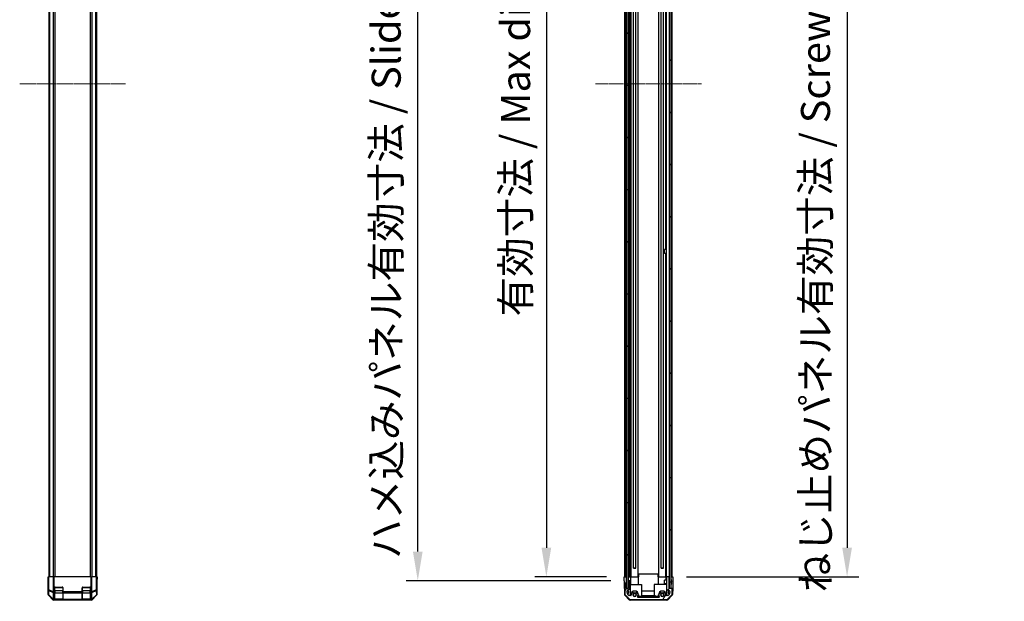
# Model space of a CAD drawing. Units: millimetres. Extents: x 0 to 13159, y 0 to 2810.
# Drawn here: x 2683 to 3446, y 1152 to 1602 of the extents above; entities that cross this region are included whole.
import ezdxf

# ---------------------------------------------------------------- set-up
doc = ezdxf.new("R2010")
doc.units = ezdxf.units.MM
doc.linetypes.add('CHAIN', pattern=[0.3543, 0.2362, -0.0295, 0.0591, -0.0295])
for name, color, linetype, lineweight in [('AM_5', 3, 'Continuous', 25), ('AM_5 @ 1', 3, 'Continuous', 25), ('TK1', 7, 'Continuous', 25), ('TK2', 2, 'Continuous', 25), ('TK3', 5, 'Continuous', 25), ('TK4', 3, 'Continuous', 25), ('TK5', 4, 'Continuous', 25), ('TK8', 8, 'Continuous', 25)]:
    doc.layers.add(name, color=color, linetype=linetype, lineweight=lineweight)
doc.layers.add('Centerline (ISO)', color=7, linetype='Continuous', lineweight=18, true_color=0x80ffff)
doc.layers.add('Hatch (ISO)', color=1, linetype='Continuous', lineweight=18, true_color=0xff0000)
doc.styles.add('Note Text (TK)', font='txt')
doc.dimstyles.new('Default - Method 1b (TK)', dxfattribs={"dimscale": 2.5, "dimtxt": 2.5, "dimasz": 2.5, "dimexe": 1, "dimexo": 1.5, "dimgap": 1, "dimtad": 1, "dimtoh": 1, "dimrnd": 1e-08, "dimdsep": 46, "dimtxsty": 'Note Text (TK)', "dimcen": 0.09, "dimdle": 5, "dimclrd": 100, "dimclre": 100, "dimclrt": 7, "dimadec": 1, "dimazin": 1, "dimtfac": 1, "dimtmove": 0, "dimatfit": 3, "dimfxl": 0, "dimtolj": 1, "dimlwd": -1, "dimlwe": -1, "dimarcsym": 0})

# ---------------------------------------------------------------- blocks, each defined once
blk = doc.blocks.new('*D40')
at = {"layer": 'AM_5', "color": 100, "transparency": 16777216}
for p, q in [((3137.62, 1934.58), (3081.86, 1934.58)), ((3090.86, 1912.08), (3090.86, 1193.08)), ((3137.53, 1170.58), (3081.86, 1170.58))]:
    blk.add_line(p, q, dxfattribs=at)
for points in [[(3087.11, 1912.08), (3094.61, 1912.08), (3090.86, 1934.58)], [(3087.11, 1193.08), (3094.61, 1193.08), (3090.86, 1170.58)]]:
    blk.add_solid(points, dxfattribs=at)
at = {"layer": 'Defpoints', "color": 0, "transparency": 16777216}
for p in [(3151.12, 1934.58), (3090.86, 1170.58), (3151.03, 1170.58)]:
    blk.add_point(p, dxfattribs=at)
at = {"layer": 'AM_5', "color": 7, "transparency": 16777216, "insert": (3067.03, 1365.36), "char_height": 22.5, "attachment_point": 4, "rotation": 90, "style": 'Note Text (TK)'}
blk.add_mtext('\\A1; 有効寸法 / Max dim. D-36', dxfattribs=at)
blk = doc.blocks.new('*D41')
at = {"layer": 'AM_5', "color": 100, "transparency": 16777216}
for p, q in [((3140.88, 1937.58), (2982.24, 1937.58)), ((2991.24, 1190.08), (2991.24, 1915.08)), ((3140.88, 1167.58), (2982.24, 1167.58))]:
    blk.add_line(p, q, dxfattribs=at)
for points in [[(2987.49, 1915.08), (2994.99, 1915.08), (2991.24, 1937.58)], [(2987.49, 1190.08), (2994.99, 1190.08), (2991.24, 1167.58)]]:
    blk.add_solid(points, dxfattribs=at)
at = {"layer": 'Defpoints', "color": 0, "transparency": 16777216}
for p in [(2991.24, 1937.58), (3154.38, 1937.58), (3154.38, 1167.58)]:
    blk.add_point(p, dxfattribs=at)
at = {"layer": 'AM_5', "color": 7, "transparency": 16777216, "insert": (2966.77, 1177.5), "char_height": 22.5, "attachment_point": 4, "rotation": 90, "style": 'Note Text (TK)'}
blk.add_mtext('\\A1; ハメ込みパネル有効寸法 / Slide panel Max dim. D-30', dxfattribs=at)
blk = doc.blocks.new('*D42')
at = {"layer": 'AM_5', "color": 100, "transparency": 16777216}
for p, q in [((3199.43, 1934.58), (3332.83, 1934.58)), ((3323.83, 1912.08), (3323.83, 1193.08)), ((3199.43, 1170.58), (3332.83, 1170.58))]:
    blk.add_line(p, q, dxfattribs=at)
for points in [[(3320.08, 1912.08), (3327.58, 1912.08), (3323.83, 1934.58)], [(3320.08, 1193.08), (3327.58, 1193.08), (3323.83, 1170.58)]]:
    blk.add_solid(points, dxfattribs=at)
at = {"layer": 'Defpoints', "color": 0, "transparency": 16777216}
for p in [(3185.93, 1934.58), (3185.93, 1170.58), (3323.83, 1170.58)]:
    blk.add_point(p, dxfattribs=at)
at = {"layer": 'AM_5', "color": 7, "transparency": 16777216, "insert": (3299.36, 1151.61), "char_height": 22.5, "attachment_point": 4, "rotation": 90, "style": 'Note Text (TK)'}
blk.add_mtext('\\A1; ねじ止めパネル有効寸法 / Screwed panel Max dim. D-36', dxfattribs=at)

msp = doc.modelspace()

# ---------------------------------------------------------------- hatches: boundary and pattern name
at = {"layer": 'Hatch (ISO)'}
h = msp.add_hatch(dxfattribs=at)
h.set_pattern_fill('ANSI31', color=256, scale=228.6, angle=90.0002105, style=0)
h.set_pattern_definition([(135.0002, (857, -72), (-20.2055, -20.20565), [])])
h.paths.add_polyline_path([(3152.8815, 1161.6304), (3154.3815, 1161.6304), (3154.3815, 1167.0804), (3154.3815, 1938.0804), (3154.3815, 1943.5304), (3152.8815, 1943.5304)])
h = msp.add_hatch(dxfattribs=at)
h.set_pattern_fill('ANSI31', color=256, scale=228.6, style=0)
h.set_pattern_definition([(45, (857, -72), (-20.20558, 20.20558), [])])
h.paths.add_polyline_path([(3187.4315, 1943.3304), (3185.9315, 1943.3304), (3185.9315, 1935.0804), (3185.9315, 1170.0804), (3185.9315, 1161.8304), (3187.4315, 1161.8304)])
h = msp.add_hatch(dxfattribs=at)
h.set_pattern_fill('ANSI31', color=256, scale=228.6, angle=14.9999778, style=0)
h.set_pattern_definition([(60, (857, -72), (-24.74667, 14.2875), [])])
edge = h.paths.add_edge_path()
edge.add_ellipse((3153.5315, 1157.7088), major_axis=(-2, 0), ratio=1, start_angle=0, end_angle=45)
edge.add_line((3152.1173, 1156.2946), (3154.9457, 1153.4661))
edge.add_ellipse((3156.3599, 1154.8804), major_axis=(-1.4142, -1.4142), ratio=1, start_angle=0, end_angle=45)
edge.add_line((3156.3599, 1152.8804), (3183.6031, 1152.8804))
edge.add_ellipse((3183.6031, 1154.8804), major_axis=(0, -2), ratio=1, start_angle=0, end_angle=45)
edge.add_line((3185.0173, 1153.4661), (3187.8457, 1156.2946))
edge.add_ellipse((3186.4315, 1157.7088), major_axis=(1.4142, -1.4142), ratio=1, start_angle=0, end_angle=45)
edge.add_line((3188.4315, 1157.7088), (3188.4315, 1161.0804))
edge.add_ellipse((3187.9315, 1161.0804), major_axis=(0.5, 0), ratio=1, start_angle=0, end_angle=90)
edge.add_line((3187.9315, 1161.5804), (3185.9315, 1161.5804))
edge.add_line((3185.9315, 1161.5804), (3185.9315, 1161.8304))
edge.add_line((3185.9315, 1161.8304), (3185.9315, 1170.0804))
edge.add_ellipse((3185.4315, 1170.0804), major_axis=(0.5, 0), ratio=1, start_angle=0, end_angle=90)
edge.add_line((3185.4315, 1170.5804), (3184.4315, 1170.5804))
edge.add_ellipse((3184.4315, 1170.0804), major_axis=(0, 0.5), ratio=1, start_angle=0, end_angle=90)
edge.add_line((3183.9315, 1170.0804), (3183.9315, 1161.6247))
edge.add_ellipse((3184.3315, 1161.6247), major_axis=(-0.4, 0), ratio=1, start_angle=0, end_angle=45)
edge.add_line((3184.0487, 1161.3419), (3185.493, 1159.8975))
edge.add_ellipse((3185.7759, 1160.1804), major_axis=(-0.2828, -0.2828), ratio=1, start_angle=0, end_angle=45)
edge.add_line((3185.7759, 1159.7804), (3186.1315, 1159.7804))
edge.add_ellipse((3186.1315, 1159.2804), major_axis=(0, 0.5), ratio=1, start_angle=270, end_angle=360, ccw=False)
edge.add_line((3186.6315, 1159.2804), (3186.6315, 1158.4544))
edge.add_ellipse((3184.6315, 1158.4544), major_axis=(2, 0), ratio=1, start_angle=315, end_angle=360, ccw=False)
edge.add_line((3186.0457, 1157.0402), (3185.2031, 1156.1975))
edge.add_ellipse((3184.9202, 1156.4804), major_axis=(0.2828, -0.2828), ratio=1, start_angle=315, end_angle=360, ccw=False)
edge.add_line((3184.9202, 1156.0804), (3183.7299, 1156.0804))
edge.add_ellipse((3183.7299, 1156.4804), major_axis=(0, -0.4), ratio=1, start_angle=268.1211131, end_angle=360, ccw=False)
edge.add_ellipse((3180.6815, 1156.5804), major_axis=(2.6486, -0.0869), ratio=1, start_angle=0, end_angle=42.9133119)
edge.add_ellipse((3182.1901, 1157.8934), major_axis=(0.4903, 0.4267), ratio=1, start_angle=0, end_angle=108.965575)
edge.add_line((3181.6272, 1158.2184), (3181.5875, 1158.1495))
edge.add_ellipse((3182.1504, 1157.8245), major_axis=(-0.5629, 0.325), ratio=1, start_angle=0, end_angle=70.2654851)
edge.add_ellipse((3180.6815, 1156.5804), major_axis=(0.9729, 0.8241), ratio=1, start_angle=99.4690298, end_angle=360, ccw=False)
edge.add_ellipse((3179.2126, 1157.8245), major_axis=(0.496, -0.4201), ratio=1, start_angle=0, end_angle=70.2654851)
edge.add_line((3179.7755, 1158.1495), (3179.7358, 1158.2184))
edge.add_ellipse((3179.1729, 1157.8934), major_axis=(0.5629, 0.325), ratio=1, start_angle=0, end_angle=108.965575)
edge.add_ellipse((3180.6815, 1156.5804), major_axis=(-1.9989, 1.7398), ratio=1, start_angle=0, end_angle=70.4935999)
edge.add_ellipse((3178.0259, 1155.0804), major_axis=(0.3483, 0.1967), ratio=1, start_angle=240.5408251, end_angle=360, ccw=False)
edge.add_line((3178.0259, 1154.6804), (3161.9372, 1154.6804))
edge.add_ellipse((3161.9372, 1155.0804), major_axis=(0, -0.4), ratio=1, start_angle=240.5408251, end_angle=360, ccw=False)
edge.add_ellipse((3159.2815, 1156.5804), major_axis=(2.3074, -1.3033), ratio=1, start_angle=0, end_angle=70.4935999)
edge.add_ellipse((3160.7901, 1157.8934), major_axis=(0.4903, 0.4267), ratio=1, start_angle=0, end_angle=108.965575)
edge.add_line((3160.2272, 1158.2184), (3160.1875, 1158.1495))
edge.add_ellipse((3160.7504, 1157.8245), major_axis=(-0.5629, 0.325), ratio=1, start_angle=0, end_angle=70.2654851)
edge.add_ellipse((3159.2815, 1156.5804), major_axis=(0.9729, 0.8241), ratio=1, start_angle=99.4690298, end_angle=360, ccw=False)
edge.add_ellipse((3157.8126, 1157.8245), major_axis=(0.496, -0.4201), ratio=1, start_angle=0, end_angle=70.2654851)
edge.add_line((3158.3755, 1158.1495), (3158.3358, 1158.2184))
edge.add_ellipse((3157.7729, 1157.8934), major_axis=(0.5629, 0.325), ratio=1, start_angle=0, end_angle=108.965575)
edge.add_ellipse((3159.2815, 1156.5804), major_axis=(-1.9989, 1.7398), ratio=1, start_angle=0, end_angle=42.9133119)
edge.add_ellipse((3156.2332, 1156.4804), major_axis=(0.3998, 0.0131), ratio=1, start_angle=268.1211131, end_angle=360, ccw=False)
edge.add_line((3156.2332, 1156.0804), (3155.0428, 1156.0804))
edge.add_ellipse((3155.0428, 1156.4804), major_axis=(0, -0.4), ratio=1, start_angle=315, end_angle=360, ccw=False)
edge.add_line((3154.7599, 1156.1975), (3153.9173, 1157.0402))
edge.add_ellipse((3155.3315, 1158.4544), major_axis=(-1.4142, -1.4142), ratio=1, start_angle=315, end_angle=360, ccw=False)
edge.add_line((3153.3315, 1158.4544), (3153.3315, 1159.4918))
edge.add_ellipse((3153.8315, 1159.4918), major_axis=(-0.5, 0), ratio=1, start_angle=300.0183674, end_angle=360, ccw=False)
edge.add_line((3153.5814, 1159.9247), (3155.3317, 1160.936))
edge.add_ellipse((3155.0815, 1161.3689), major_axis=(0.2501, -0.4329), ratio=1, start_angle=0, end_angle=59.9816326)
edge.add_line((3155.5815, 1161.3689), (3155.5815, 1167.0804))
edge.add_ellipse((3155.0815, 1167.0804), major_axis=(0.5, 0), ratio=1, start_angle=0, end_angle=90)
edge.add_line((3155.0815, 1167.5804), (3154.8815, 1167.5804))
edge.add_ellipse((3154.8815, 1167.0804), major_axis=(0, 0.5), ratio=1, start_angle=0, end_angle=90)
edge.add_line((3154.3815, 1167.0804), (3154.3815, 1161.6304))
edge.add_line((3154.3815, 1161.6304), (3154.3815, 1161.5804))
edge.add_line((3154.3815, 1161.5804), (3152.7315, 1161.5804))
edge.add_line((3152.7315, 1161.5804), (3152.7315, 1165.0804))
edge.add_ellipse((3152.2315, 1165.0804), major_axis=(0.5, 0), ratio=1, start_angle=0, end_angle=90)
edge.add_line((3152.2315, 1165.5804), (3152.0315, 1165.5804))
edge.add_ellipse((3152.0315, 1165.0804), major_axis=(0, 0.5), ratio=1, start_angle=0, end_angle=90)
edge.add_line((3151.5315, 1165.0804), (3151.5315, 1157.7088))

# ---------------------------------------------------------------- linework, layer by layer
at = {"layer": 'Centerline (ISO)', "linetype": 'CHAIN', "ltscale": 10.111888}
for p, q in [((2682.8398, 1552.5804), (2764.7398, 1552.5804)), ((3129.0315, 1552.5804), (3210.9315, 1552.5804))]:
    msp.add_line(p, q, dxfattribs=at)
at = {"layer": 'TK1'}
for p, q in [((2705.3398, 1934.5804), (2705.3398, 1170.5804)), ((2705.9256, 1934.5804), (2705.9256, 1170.5804)), ((2708.754, 1934.5804), (2708.754, 1170.5804)), ((2710.1682, 1934.5804), (2710.1682, 1170.5804)), ((2737.4114, 1934.5804), (2737.4114, 1170.5804)), ((2738.8256, 1934.5804), (2738.8256, 1170.5804)), ((2741.654, 1934.5804), (2741.654, 1170.5804)), ((2742.2398, 1934.5804), (2742.2398, 1170.5804)), ((3151.5315, 1170.5804), (3151.5315, 1934.5804)), ((3152.7315, 1170.5804), (3152.7315, 1934.5804)), ((3155.5815, 1170.5804), (3155.5815, 1934.5804)), ((3156.6315, 1170.5804), (3156.6315, 1934.5804)), ((3161.9315, 1170.5804), (3161.9315, 1934.5804)), ((3178.0315, 1170.5804), (3178.0315, 1934.5804)), ((3183.9315, 1170.5804), (3183.9315, 1934.5804)), ((3188.4315, 1170.5804), (3188.4315, 1934.5804)), ((3158.4626, 1177.2907), (3158.4626, 1927.87)), ((3160.1004, 1177.2907), (3160.1004, 1927.87)), ((3179.8626, 1177.2907), (3179.8626, 1927.87)), ((3181.5004, 1177.2907), (3181.5004, 1927.87)), ((3183.3315, 1424.0804), (3183.3315, 1681.0803)), ((3183.3315, 1170.5804), (3183.3315, 1421.0803)), ((3154.3815, 1167.0804), (3154.3815, 1161.5804)), ((3155.0815, 1167.5804), (3154.8815, 1167.5804)), ((3155.5815, 1161.3689), (3155.5815, 1167.0804)), ((3183.9315, 1170.0804), (3183.9315, 1161.6247)), ((3185.4315, 1170.5804), (3184.4315, 1170.5804)), ((3185.9315, 1161.5804), (3185.9315, 1170.0804)), ((3151.5315, 1165.0804), (3151.5315, 1157.7088)), ((3152.2315, 1165.5804), (3152.0315, 1165.5804)), ((3152.7315, 1161.5804), (3152.7315, 1165.0804)), ((3154.3815, 1161.5804), (3152.7315, 1161.5804)), ((3153.3315, 1158.4544), (3153.3315, 1159.4918)), ((3153.5814, 1159.9247), (3155.3317, 1160.936)), ((3184.0487, 1161.3419), (3185.493, 1159.8975)), ((3185.7759, 1159.7804), (3186.1315, 1159.7804)), ((3187.9315, 1161.5804), (3185.9315, 1161.5804)), ((3188.4315, 1157.7088), (3188.4315, 1161.0804)), ((3152.1173, 1156.2946), (3154.9457, 1153.4661)), ((3154.7599, 1156.1975), (3153.9173, 1157.0402)), ((3156.2332, 1156.0804), (3155.0428, 1156.0804)), ((3156.3599, 1152.8804), (3183.6031, 1152.8804)), ((3158.3755, 1158.1495), (3158.3358, 1158.2184)), ((3160.2272, 1158.2184), (3160.1875, 1158.1495)), ((3178.0259, 1154.6804), (3161.9372, 1154.6804)), ((3179.7755, 1158.1495), (3179.7358, 1158.2184)), ((3181.6272, 1158.2184), (3181.5875, 1158.1495)), ((3184.9202, 1156.0804), (3183.7299, 1156.0804)), ((3185.0173, 1153.4661), (3187.8457, 1156.2946)), ((3186.0457, 1157.0402), (3185.2031, 1156.1975)), ((3186.6315, 1159.2804), (3186.6315, 1158.4544))]:
    msp.add_line(p, q, dxfattribs=at)
for centre, radius, start, end in [((3154.8815, 1167.0804), 0.5, 90, 180), ((3155.0815, 1167.0804), 0.5, 0, 90), ((3184.4315, 1170.0804), 0.5, 90, 180), ((3185.4315, 1170.0804), 0.5, 0, 90), ((3152.0315, 1165.0804), 0.5, 90, 180), ((3152.2315, 1165.0804), 0.5, 0, 90), ((3153.8315, 1159.4918), 0.5, 120.0183674, 180), ((3155.0815, 1161.3689), 0.5, 300.0183674, 0), ((3184.3315, 1161.6247), 0.4, 180, 225), ((3185.7759, 1160.1804), 0.4, 225, 270), ((3186.1315, 1159.2804), 0.5, 0, 90), ((3187.9315, 1161.0804), 0.5, 0, 90), ((3153.5315, 1157.7088), 2, 180, 225), ((3155.3315, 1158.4544), 2, 180, 225), ((3155.0428, 1156.4804), 0.4, 225, 270), ((3156.3599, 1154.8804), 2, 225, 270), ((3156.2332, 1156.4804), 0.4, 270, 1.8788869), ((3159.2815, 1156.5804), 2.65, 138.965575, 181.8788869), ((3157.7729, 1157.8934), 0.65, 30, 138.965575), ((3159.2815, 1156.5804), 1.275, 139.7345149, 40.2654851), ((3157.8126, 1157.8245), 0.65, 319.7345149, 30), ((3160.7504, 1157.8245), 0.65, 150, 220.2654851), ((3160.7901, 1157.8934), 0.65, 41.034425, 150), ((3159.2815, 1156.5804), 2.65, 330.5408251, 41.034425), ((3161.9372, 1155.0804), 0.4, 150.5408251, 270), ((3178.0259, 1155.0804), 0.4, 270, 29.4591749), ((3180.6815, 1156.5804), 2.65, 138.965575, 209.4591749), ((3179.1729, 1157.8934), 0.65, 30, 138.965575), ((3180.6815, 1156.5804), 1.275, 139.7345149, 40.2654851), ((3179.2126, 1157.8245), 0.65, 319.7345149, 30), ((3182.1504, 1157.8245), 0.65, 150, 220.2654851), ((3182.1901, 1157.8934), 0.65, 41.034425, 150), ((3180.6815, 1156.5804), 2.65, 358.1211131, 41.034425), ((3183.7299, 1156.4804), 0.4, 178.1211131, 270), ((3183.6031, 1154.8804), 2, 270, 315), ((3184.9202, 1156.4804), 0.4, 270, 315), ((3184.6315, 1158.4544), 2, 315, 0), ((3186.4315, 1157.7088), 2, 315, 0)]:
    msp.add_arc(centre, radius, start, end, dxfattribs=at)
at = {"layer": 'TK2'}
for p, q in [((2704.8398, 1170.5804), (2704.9271, 1170.5804)), ((2704.8922, 1167.5804), (2704.8398, 1170.5804)), ((2704.8922, 1167.5804), (2704.9271, 1167.5804)), ((2704.8922, 1167.5804), (2704.9168, 1166.1661)), ((2704.9271, 1170.5804), (2705.077, 1170.5804)), ((2704.9271, 1170.5804), (2704.9271, 1167.5804)), ((2705.077, 1170.5804), (2705.376, 1170.5804)), ((2705.077, 1170.5804), (2705.077, 1160.409)), ((2705.376, 1160.409), (2705.376, 1170.5804)), ((2708.8622, 1170.5804), (2705.376, 1170.5804)), ((2708.8622, 1170.5804), (2709.5631, 1170.5804)), ((2708.8622, 1170.5804), (2708.8622, 1158.9946)), ((2738.0165, 1170.5804), (2709.5631, 1170.5804)), ((2709.5631, 1158.9946), (2709.5631, 1170.5804)), ((2738.0165, 1170.5804), (2738.7174, 1170.5804)), ((2738.0165, 1170.5804), (2738.0165, 1158.9946)), ((2738.7174, 1158.9946), (2738.7174, 1170.5804)), ((2742.2036, 1170.5804), (2738.7174, 1170.5804)), ((2742.2036, 1170.5804), (2742.5026, 1170.5804)), ((2742.2036, 1170.5804), (2742.2036, 1160.409)), ((2742.5827, 1170.5804), (2742.5026, 1170.5804)), ((2742.5026, 1160.409), (2742.5026, 1170.5804)), ((2742.5827, 1166.5804), (2742.5827, 1170.5804)), ((2742.5827, 1170.5804), (2742.7398, 1170.5804)), ((2742.7398, 1170.5804), (2742.67, 1166.5804)), ((3151.0315, 1170.5804), (3152.7315, 1170.5804)), ((3151.0839, 1167.5804), (3151.0315, 1170.5804)), ((3151.0839, 1167.5804), (3151.1188, 1165.5804)), ((3152.0315, 1170.5804), (3152.2315, 1170.5804)), ((3152.7315, 1170.5804), (3152.8815, 1170.5804)), ((3152.7315, 1170.5804), (3152.8815, 1170.5804)), ((3152.7315, 1170.5804), (3152.7315, 1167.5804)), ((3152.7315, 1167.5804), (3152.7315, 1165.5804)), ((3154.3815, 1170.5804), (3156.0315, 1170.5804)), ((3154.8815, 1167.5804), (3154.3815, 1167.5804)), ((3154.8815, 1170.5804), (3155.0815, 1170.5804)), ((3156.0315, 1167.5804), (3155.0815, 1167.5804)), ((3156.0315, 1170.5804), (3156.2332, 1170.5804)), ((3156.0315, 1170.5804), (3156.0315, 1169.5804)), ((3156.0315, 1169.5804), (3156.0315, 1167.5804)), ((3156.0315, 1156.0804), (3156.0315, 1167.5804)), ((3156.2332, 1170.5804), (3156.2815, 1170.5804)), ((3156.2815, 1170.5804), (3162.2815, 1170.5804)), ((3156.2815, 1164.5804), (3156.2815, 1170.5804)), ((3162.2815, 1170.5804), (3162.4815, 1170.5804)), ((3162.2815, 1164.5804), (3162.2815, 1170.5804)), ((3162.4815, 1170.5804), (3162.4815, 1172.5804)), ((3177.4815, 1172.5804), (3162.4815, 1172.5804)), ((3177.4815, 1170.5804), (3177.4815, 1172.5804)), ((3177.4815, 1170.5804), (3177.6815, 1170.5804)), ((3177.6815, 1170.5804), (3183.6815, 1170.5804)), ((3177.6815, 1164.5804), (3177.6815, 1170.5804)), ((3183.6815, 1170.5804), (3183.7299, 1170.5804)), ((3183.6815, 1168.0804), (3183.6815, 1170.5804)), ((3183.7299, 1170.5804), (3183.9315, 1170.5804)), ((3183.9315, 1170.5804), (3183.9315, 1170.0804)), ((3184.4315, 1170.5804), (3183.9315, 1170.5804)), ((3185.9315, 1170.5804), (3185.4315, 1170.5804)), ((3187.4315, 1170.5804), (3187.9315, 1170.5804)), ((3187.4315, 1170.5804), (3188.9315, 1170.5804)), ((3188.9315, 1170.5804), (3188.8617, 1166.5804)), ((2704.8398, 1156.9952), (2704.8398, 1165.5804)), ((2704.8922, 1165.5804), (2704.8398, 1165.5804)), ((2705.077, 1160.409), (2705.0206, 1157.176)), ((2705.077, 1160.409), (2705.376, 1160.409)), ((2705.3178, 1156.679), (2705.3742, 1159.912)), ((2705.3742, 1159.912), (2708.8571, 1158.4943)), ((2708.8588, 1158.9913), (2705.376, 1160.409)), ((2709.8398, 1158.9946), (2709.8398, 1162.0804)), ((2710.3398, 1162.5804), (2715.8398, 1162.5804)), ((2716.3398, 1162.0804), (2716.3398, 1158.9946)), ((2731.2398, 1158.9946), (2731.2398, 1162.0804)), ((2731.7398, 1162.5804), (2737.2398, 1162.5804)), ((2737.7398, 1162.0804), (2737.7398, 1158.9946)), ((2742.2036, 1160.409), (2738.7207, 1158.9913)), ((2738.7225, 1158.4943), (2742.2054, 1159.912)), ((2742.2036, 1160.409), (2742.5026, 1160.409)), ((2742.2054, 1159.912), (2742.2618, 1156.679)), ((2742.559, 1157.176), (2742.5026, 1160.409)), ((2742.67, 1166.5804), (2742.5827, 1166.5804)), ((2742.67, 1166.5804), (2742.6083, 1163.0448)), ((2742.7398, 1161.5804), (2742.67, 1161.5804)), ((2742.7398, 1156.9952), (2742.7398, 1161.5804)), ((3152.0315, 1165.5804), (3151.1188, 1165.5804)), ((3151.1188, 1165.5804), (3151.2688, 1156.9888)), ((3152.7315, 1165.5804), (3152.2315, 1165.5804)), ((3152.7315, 1165.0804), (3152.7315, 1165.5804)), ((3156.0315, 1164.5804), (3164.5315, 1164.5804)), ((3164.5315, 1164.5804), (3164.5315, 1155.5804)), ((3164.5315, 1159.823), (3174.4315, 1159.823)), ((3183.9315, 1164.5804), (3174.4315, 1164.5804)), ((3174.4315, 1164.5804), (3174.4315, 1155.7804)), ((3183.6815, 1164.5804), (3183.6815, 1165.0803)), ((3183.9315, 1161.6247), (3183.9315, 1156.0804)), ((3188.7744, 1161.5804), (3187.9315, 1161.5804)), ((3188.7744, 1161.5804), (3188.6943, 1156.9888)), ((3188.8617, 1166.5804), (3188.7744, 1161.5804)), ((2705.0206, 1157.176), (2704.8398, 1156.9952)), ((2705.1326, 1156.2881), (2705.3136, 1156.4691)), ((2705.1326, 1156.2881), (2708.5476, 1152.8732)), ((2705.3136, 1156.4691), (2708.7536, 1153.0792)), ((2708.7578, 1153.2892), (2705.3178, 1156.679)), ((2708.7536, 1153.0792), (2708.5476, 1152.8732)), ((2708.7662, 1153.2894), (2708.7578, 1153.2892)), ((2708.8571, 1158.4943), (2708.7662, 1153.2894)), ((2708.8622, 1158.9946), (2708.8588, 1158.9913)), ((2708.8622, 1158.9946), (2709.5631, 1158.9946)), ((2709.2546, 1152.5804), (2709.4605, 1152.7863)), ((2738.325, 1152.5804), (2709.2546, 1152.5804)), ((2709.4605, 1152.7863), (2709.4689, 1152.7865)), ((2709.4689, 1153.0792), (2709.5598, 1158.2842)), ((2709.8398, 1153.0792), (2709.4689, 1153.0792)), ((2709.4689, 1152.7865), (2709.4689, 1153.0792)), ((2709.4689, 1152.7865), (2709.8398, 1152.7865)), ((2709.5598, 1158.2842), (2709.5631, 1158.2875)), ((2709.8398, 1158.9946), (2709.5631, 1158.9946)), ((2709.5631, 1158.2875), (2709.5631, 1158.9946)), ((2709.5631, 1158.2875), (2709.8398, 1158.2875)), ((2709.8398, 1158.9946), (2709.8398, 1158.2875)), ((2709.8398, 1153.0792), (2709.8398, 1158.2875)), ((2709.8398, 1153.0792), (2709.8398, 1152.7865)), ((2709.8398, 1152.7287), (2709.8398, 1152.7865)), ((2710.3398, 1152.72), (2710.3398, 1152.7804)), ((2715.8398, 1152.72), (2710.3398, 1152.72)), ((2715.8398, 1152.7804), (2715.8398, 1152.72)), ((2716.3398, 1158.2875), (2716.3398, 1158.9946)), ((2731.2398, 1158.9946), (2716.3398, 1158.9946)), ((2716.3398, 1158.2875), (2731.2398, 1158.2875)), ((2716.3398, 1158.2875), (2716.3398, 1153.0792)), ((2731.2398, 1153.0792), (2716.3398, 1153.0792)), ((2716.3398, 1152.7865), (2716.3398, 1153.0792)), ((2716.3398, 1152.7865), (2716.3398, 1152.7287)), ((2716.3398, 1152.7865), (2731.2398, 1152.7865)), ((2731.2398, 1158.9946), (2731.2398, 1158.2875)), ((2731.2398, 1153.0792), (2731.2398, 1158.2875)), ((2731.2398, 1153.0792), (2731.2398, 1152.7865)), ((2731.2398, 1152.7287), (2731.2398, 1152.7865)), ((2731.7398, 1152.72), (2731.7398, 1152.7804)), ((2737.2398, 1152.72), (2731.7398, 1152.72)), ((2737.2398, 1152.7804), (2737.2398, 1152.72)), ((2737.7398, 1158.2875), (2737.7398, 1158.9946)), ((2738.0165, 1158.9946), (2737.7398, 1158.9946)), ((2737.7398, 1158.2875), (2738.0165, 1158.2875)), ((2737.7398, 1158.2875), (2737.7398, 1153.0792)), ((2737.7398, 1152.7865), (2737.7398, 1153.0792)), ((2738.1107, 1153.0792), (2737.7398, 1153.0792)), ((2737.7398, 1152.7865), (2737.7398, 1152.7287)), ((2737.7398, 1152.7865), (2738.1107, 1152.7865)), ((2738.0165, 1158.9946), (2738.0165, 1158.2875)), ((2738.0165, 1158.9946), (2738.7174, 1158.9946)), ((2738.0165, 1158.2875), (2738.0198, 1158.2842)), ((2738.0198, 1158.2842), (2738.1107, 1153.0792)), ((2738.1107, 1153.0792), (2738.1107, 1152.7865)), ((2738.1107, 1152.7865), (2738.1191, 1152.7863)), ((2738.1191, 1152.7863), (2738.325, 1152.5804)), ((2738.7207, 1158.9913), (2738.7174, 1158.9946)), ((2738.8134, 1153.2894), (2738.7225, 1158.4943)), ((2738.8218, 1153.2892), (2738.8134, 1153.2894)), ((2742.2618, 1156.679), (2738.8218, 1153.2892)), ((2738.826, 1153.0792), (2742.266, 1156.4691)), ((2739.032, 1152.8732), (2738.826, 1153.0792)), ((2739.032, 1152.8732), (2742.447, 1156.2881)), ((2742.266, 1156.4691), (2742.447, 1156.2881)), ((2742.7398, 1156.9952), (2742.559, 1157.176)), ((3155.0539, 1152.8671), (3151.5677, 1156.293)), ((3184.2082, 1152.5804), (3155.7548, 1152.5804)), ((3156.2815, 1156.0833), (3156.2815, 1156.5804)), ((3162.2815, 1156.5804), (3162.2815, 1155.5804)), ((3162.4815, 1155.5804), (3162.2815, 1155.5804)), ((3162.4815, 1155.5804), (3177.4815, 1155.5804)), ((3162.4815, 1154.6978), (3162.4815, 1155.5804)), ((3162.4815, 1154.6804), (3162.4815, 1154.6978)), ((3177.4815, 1154.6978), (3162.4815, 1154.6978)), ((3164.9713, 1155.7804), (3164.8368, 1155.7804)), ((3164.8368, 1155.5804), (3164.8368, 1155.7804)), ((3165.2403, 1155.7804), (3164.9713, 1155.7804)), ((3164.9713, 1155.5804), (3164.9713, 1155.7804)), ((3165.3339, 1155.7804), (3165.2403, 1155.7804)), ((3165.2403, 1155.5804), (3165.2403, 1155.7804)), ((3165.6029, 1155.7804), (3165.3339, 1155.7804)), ((3165.3339, 1155.5804), (3165.3339, 1155.7804)), ((3165.7374, 1155.7804), (3165.6029, 1155.7804)), ((3165.6029, 1155.5804), (3165.6029, 1155.7804)), ((3165.7374, 1155.5804), (3165.7374, 1155.7804)), ((3166.0005, 1155.7804), (3165.8602, 1155.7804)), ((3165.8602, 1155.5804), (3165.8602, 1155.7804)), ((3166.1233, 1155.7804), (3166.0005, 1155.7804)), ((3166.0005, 1155.5804), (3166.0005, 1155.7804)), ((3166.5093, 1155.7804), (3166.1233, 1155.7804)), ((3166.1233, 1155.5804), (3166.1233, 1155.7804)), ((3166.6321, 1155.7804), (3166.5093, 1155.7804)), ((3166.5093, 1155.5804), (3166.5093, 1155.7804)), ((3166.7725, 1155.7804), (3166.6321, 1155.7804)), ((3166.6321, 1155.5804), (3166.6321, 1155.7804)), ((3166.7725, 1155.5804), (3166.7725, 1155.7804)), ((3166.8894, 1155.7804), (3166.7725, 1155.7804)), ((3167.2403, 1155.7804), (3166.8894, 1155.7804)), ((3166.8894, 1155.5804), (3166.8894, 1155.7804)), ((3167.7783, 1155.7804), (3167.6672, 1155.7804)), ((3167.6672, 1155.5804), (3167.6672, 1155.7804)), ((3167.8368, 1155.7804), (3167.7783, 1155.7804)), ((3167.7783, 1155.5804), (3167.7783, 1155.7804)), ((3167.8602, 1155.7804), (3167.8368, 1155.7804)), ((3167.8368, 1155.5804), (3167.8368, 1155.7804)), ((3168.5327, 1155.7804), (3167.8602, 1155.7804)), ((3167.8602, 1155.5804), (3167.8602, 1155.7804)), ((3168.5327, 1155.5804), (3168.5327, 1155.7804)), ((3168.638, 1155.7804), (3168.5327, 1155.7804)), ((3168.7608, 1155.7804), (3168.638, 1155.7804)), ((3168.638, 1155.5804), (3168.638, 1155.7804)), ((3169.1175, 1155.7804), (3168.7608, 1155.7804)), ((3168.7608, 1155.5804), (3168.7608, 1155.7804)), ((3169.3806, 1155.7804), (3169.1175, 1155.7804)), ((3169.1175, 1155.5804), (3169.1175, 1155.7804)), ((3169.3806, 1155.5804), (3169.3806, 1155.7804)), ((3169.4099, 1155.7804), (3169.3806, 1155.7804)), ((3169.5268, 1155.7804), (3169.4099, 1155.7804)), ((3169.4099, 1155.5804), (3169.4099, 1155.7804)), ((3169.5385, 1155.7804), (3169.5268, 1155.7804)), ((3169.5268, 1155.5804), (3169.5268, 1155.7804)), ((3169.673, 1155.7804), (3169.5385, 1155.7804)), ((3169.5385, 1155.5804), (3169.5385, 1155.7804)), ((3170.1409, 1155.7804), (3169.673, 1155.7804)), ((3169.673, 1155.5804), (3169.673, 1155.7804)), ((3170.2871, 1155.7804), (3170.1409, 1155.7804)), ((3170.1409, 1155.5804), (3170.1409, 1155.7804)), ((3170.2871, 1155.5804), (3170.2871, 1155.7804)), ((3170.4684, 1155.7804), (3170.2871, 1155.7804)), ((3170.4684, 1155.5804), (3170.4684, 1155.7804)), ((3170.907, 1155.5804), (3170.907, 1155.7804)), ((3171.6789, 1155.7804), (3171.5561, 1155.7804)), ((3171.5561, 1155.5804), (3171.5561, 1155.7804)), ((3171.8192, 1155.7804), (3171.6789, 1155.7804)), ((3171.6789, 1155.5804), (3171.6789, 1155.7804)), ((3171.942, 1155.7804), (3171.8192, 1155.7804)), ((3171.8192, 1155.5804), (3171.8192, 1155.7804)), ((3172.328, 1155.7804), (3171.942, 1155.7804)), ((3171.942, 1155.5804), (3171.942, 1155.7804)), ((3172.4508, 1155.7804), (3172.328, 1155.7804)), ((3172.328, 1155.5804), (3172.328, 1155.7804)), ((3172.5912, 1155.7804), (3172.4508, 1155.7804)), ((3172.4508, 1155.5804), (3172.4508, 1155.7804)), ((3172.5912, 1155.5804), (3172.5912, 1155.7804)), ((3172.7023, 1155.7804), (3172.5912, 1155.7804)), ((3172.8368, 1155.7804), (3172.7023, 1155.7804)), ((3172.7023, 1155.5804), (3172.7023, 1155.7804)), ((3173.1701, 1155.7804), (3172.8368, 1155.7804)), ((3172.8368, 1155.5804), (3172.8368, 1155.7804)), ((3173.4625, 1155.7804), (3173.5502, 1155.7804)), ((3173.4625, 1155.5804), (3173.4625, 1155.7804)), ((3173.6906, 1155.7804), (3173.5502, 1155.7804)), ((3173.5502, 1155.5804), (3173.5502, 1155.7804)), ((3173.8134, 1155.7804), (3173.6906, 1155.7804)), ((3173.6906, 1155.5804), (3173.6906, 1155.7804)), ((3174.1994, 1155.7804), (3173.8134, 1155.7804)), ((3173.8134, 1155.5804), (3173.8134, 1155.7804)), ((3174.3222, 1155.7804), (3174.1994, 1155.7804)), ((3174.1994, 1155.5804), (3174.1994, 1155.7804)), ((3174.4625, 1155.7804), (3174.3222, 1155.7804)), ((3174.3222, 1155.5804), (3174.3222, 1155.7804)), ((3174.4625, 1155.5804), (3174.4625, 1155.7804)), ((3174.7198, 1155.7804), (3174.5853, 1155.7804)), ((3174.5853, 1155.5804), (3174.5853, 1155.7804)), ((3175.1877, 1155.7804), (3174.7198, 1155.7804)), ((3174.7198, 1155.5804), (3174.7198, 1155.7804)), ((3175.3339, 1155.7804), (3175.1877, 1155.7804)), ((3175.1877, 1155.5804), (3175.1877, 1155.7804)), ((3175.3339, 1155.5804), (3175.3339, 1155.7804)), ((3177.6815, 1155.5804), (3177.4815, 1155.5804)), ((3177.4815, 1155.5804), (3177.4815, 1154.6978)), ((3177.4815, 1154.6804), (3177.4815, 1154.6978)), ((3177.6815, 1155.5804), (3177.6815, 1156.5804)), ((3183.6815, 1156.5804), (3183.6815, 1156.0833)), ((3188.3953, 1156.293), (3184.9091, 1152.8671))]:
    msp.add_line(p, q, dxfattribs=at)
for centre, radius, start, end in [((2710.3398, 1162.0804), 0.5, 90, 180), ((2715.8398, 1162.0804), 0.5, 0, 90), ((2731.7398, 1162.0804), 0.5, 90, 180), ((2737.2398, 1162.0804), 0.5, 0, 90), ((3153.4815, 1158.5804), 1.3063, 279.7736102, 88.1381756), ((3159.2815, 1156.5804), 3, 0, 180), ((3180.6815, 1156.5804), 3, 0, 180), ((3186.4815, 1158.5804), 1.3073, 113.3731869, 260.2066379), ((3152.2686, 1157.0063), 1, 181, 225.5), ((3155.7548, 1153.5804), 1, 225.5, 270), ((3159.2815, 1156.5804), 1.6, 58.7228958, 121.2771042), ((3159.2815, 1156.5804), 1.5, 56.9066875, 123.0933125), ((3180.6815, 1156.5804), 1.6, 58.7228958, 121.2771042), ((3180.6815, 1156.5804), 1.5, 56.9066875, 123.0933125), ((3184.2082, 1153.5804), 1, 270, 314.5), ((3187.6944, 1157.0063), 1, 314.5, 359)]:
    msp.add_arc(centre, radius, start, end, dxfattribs=at)
for centre, major_axis, ratio, start_param, end_param in [((2704.8922, 1167.5804), (0, 2), 0.01745506, 3.14159265, 4.71238898), ((2706.0769, 1160.409), (-0.9998, 0.0175), 0.70705293, 0.02468206, 0.80390971), ((2706.0769, 1160.409), (0.377, 0.9262), 0.67311493, 1.83822247, 2.38210585), ((2741.5027, 1160.409), (-0.377, 0.9262), 0.67311493, 3.90107946, 4.44496284), ((2741.5027, 1160.409), (0.9998, 0.0175), 0.70705293, 5.4792756, 6.25850325), ((2742.67, 1166.5804), (0, -5), 0.01745506, 4.71238898, 6.28318531), ((2705.8399, 1156.9955), (-0.7073, -0.7073), 0.99969546, 5.49793944, 6.28318531), ((2706.0205, 1157.176), (-0.9998, 0.0175), 0.70705293, 0.02468206, 0.80390971), ((2706.0205, 1157.176), (0.7071, -0.7071), 0.99969546, 3.92714311, 4.71238898), ((2706.0205, 1157.176), (-0.7019, -0.7123), 0.28553037, 5.72301828, 6.25743282), ((2709.2549, 1153.5805), (-0.7073, -0.7073), 0.99969546, 0, 0.78524587), ((2709.4605, 1153.7861), (-0.7019, -0.7123), 0.28553037, 5.72301828, 6.25743282), ((2709.4605, 1153.7861), (0.7071, -0.7071), 0.99969546, 4.71238898, 5.49763485), ((2709.4605, 1153.7861), (0.0245, -0.9997), 0.81440578, 5.21256555, 6.25310575), ((2709.4689, 1153.7863), (-0.9998, 0.0175), 0.70705293, 0.80390971, 1.58313735), ((2709.4689, 1153.7863), (0.0245, -0.9997), 0.81440578, 5.21256555, 6.25310575), ((2709.5598, 1158.9913), (0.377, 0.9262), 0.67311493, 1.83822247, 2.38210585), ((2709.5598, 1158.9913), (0.9998, -0.0175), 0.70705293, 3.94550236, 4.72473001), ((2709.5598, 1158.9913), (-0.7009, 0.7133), 0.57396196, 1.05724473, 2.09941869), ((2709.5631, 1158.9946), (-0.7009, 0.7133), 0.57396196, 1.05724473, 2.09941869), ((2710.3398, 1152.7287), (0.5, 0), 0.01745506, 3.14159265, 4.71238898), ((2715.8398, 1152.7287), (0.5, 0), 0.01745506, 4.71238898, 6.28318531), ((2731.7398, 1152.7287), (0.5, 0), 0.01745506, 3.14159265, 4.71238898), ((2737.2398, 1152.7287), (0.5, 0), 0.01745506, 4.71238898, 6.28318531), ((2738.0165, 1158.9946), (0.7009, 0.7133), 0.57396196, 4.18376661, 5.22594058), ((2738.0198, 1158.9913), (0.7009, 0.7133), 0.57396196, 4.18376661, 5.22594058), ((2738.0198, 1158.9913), (0.9998, 0.0175), 0.70705293, 4.70004795, 5.4792756), ((2738.1107, 1153.7863), (-0.0245, -0.9997), 0.81440578, 0.03007955, 1.07061976), ((2738.1107, 1153.7863), (-0.9998, -0.0175), 0.70705293, 1.5584553, 2.33768295), ((2738.1191, 1153.7861), (-0.0245, -0.9997), 0.81440578, 0.03007955, 1.07061976), ((2738.1191, 1153.7861), (0.7071, 0.7071), 0.99969546, 3.92714311, 4.71238898), ((2738.3247, 1153.5805), (0.7073, -0.7073), 0.99969546, 5.49793944, 6.28318531), ((2738.0198, 1158.9913), (0.377, -0.9262), 0.67311493, 0.75948681, 1.30337019), ((2738.1191, 1153.7861), (0.7019, -0.7123), 0.28553037, 0.02575248, 0.56016703), ((2741.5591, 1157.176), (0.9998, 0.0175), 0.70705293, 5.4792756, 6.25850325), ((2741.5591, 1157.176), (0.7019, -0.7123), 0.28553037, 0.02575248, 0.56016703), ((2741.5591, 1157.176), (0.7071, 0.7071), 0.99969546, 4.71238898, 5.49763485), ((2741.7396, 1156.9955), (0.7073, -0.7073), 0.99969546, 0, 0.78524587)]:
    msp.add_ellipse(centre, major_axis=major_axis, ratio=ratio, start_param=start_param, end_param=end_param, dxfattribs=at)
for points in [[(3167.5327, 1155.7804), (3167.4216, 1155.7804), (3167.2403, 1155.7804)], [(3167.6672, 1155.7804), (3167.6134, 1155.7804), (3167.5327, 1155.7804)], [(3170.5444, 1155.7804), (3170.4988, 1155.7804), (3170.4684, 1155.7804)], [(3170.8426, 1155.7804), (3170.6496, 1155.7804), (3170.5444, 1155.7804)], [(3170.907, 1155.7804), (3170.8764, 1155.7804), (3170.8426, 1155.7804)], [(3171.0064, 1155.7804), (3170.9467, 1155.7804), (3170.907, 1155.7804)], [(3171.2403, 1155.7804), (3171.0824, 1155.7804), (3171.0064, 1155.7804)], [(3171.4742, 1155.7804), (3171.3982, 1155.7804), (3171.2403, 1155.7804)], [(3171.5561, 1155.7804), (3171.5233, 1155.7804), (3171.4742, 1155.7804)], [(3173.3865, 1155.7804), (3173.3105, 1155.7804), (3173.1701, 1155.7804)], [(3173.4625, 1155.7804), (3173.4321, 1155.7804), (3173.3865, 1155.7804)]]:
    msp.add_open_spline(points, degree=2, dxfattribs=at)
at = {"layer": 'TK3'}
for p, q in [((2710.0398, 1159.6088), (2709.8398, 1159.6088)), ((2710.0398, 1162.3804), (2709.9398, 1162.3804)), ((2710.0398, 1162.4804), (2710.0398, 1162.3804)), ((2710.0398, 1162.3804), (2716.1398, 1162.3804)), ((2710.0398, 1159.6088), (2710.0398, 1162.3804)), ((2710.0398, 1159.6088), (2710.0398, 1158.1946)), ((2716.1398, 1159.6088), (2710.0398, 1159.6088)), ((2716.1398, 1162.3804), (2716.1398, 1162.4804)), ((2716.2398, 1162.3804), (2716.1398, 1162.3804)), ((2716.1398, 1162.3804), (2716.1398, 1159.6088)), ((2716.3398, 1159.6088), (2716.1398, 1159.6088)), ((2716.1398, 1158.1946), (2716.1398, 1159.6088)), ((2731.4398, 1159.6088), (2731.2398, 1159.6088)), ((2731.4398, 1162.3804), (2731.3398, 1162.3804)), ((2731.4398, 1162.4804), (2731.4398, 1162.3804)), ((2731.4398, 1162.3804), (2737.5398, 1162.3804)), ((2731.4398, 1159.6088), (2731.4398, 1162.3804)), ((2731.4398, 1159.6088), (2731.4398, 1158.1946)), ((2737.5398, 1159.6088), (2731.4398, 1159.6088)), ((2737.5398, 1162.3804), (2737.5398, 1162.4804)), ((2737.6398, 1162.3804), (2737.5398, 1162.3804)), ((2737.5398, 1162.3804), (2737.5398, 1159.6088)), ((2737.7398, 1159.6088), (2737.5398, 1159.6088)), ((2737.5398, 1158.1946), (2737.5398, 1159.6088)), ((2710.0398, 1153.3661), (2710.0398, 1158.1946)), ((2710.0398, 1158.1946), (2716.1398, 1158.1946)), ((2710.0398, 1153.3661), (2710.0398, 1152.7804)), ((2716.1398, 1153.3661), (2710.0398, 1153.3661)), ((2710.0398, 1152.7804), (2716.1398, 1152.7804)), ((2716.1398, 1158.1946), (2716.1398, 1153.3661)), ((2716.1398, 1152.7804), (2716.1398, 1153.3661)), ((2731.4398, 1153.3661), (2731.4398, 1158.1946)), ((2731.4398, 1158.1946), (2737.5398, 1158.1946)), ((2731.4398, 1153.3661), (2731.4398, 1152.7804)), ((2737.5398, 1153.3661), (2731.4398, 1153.3661)), ((2731.4398, 1152.7804), (2737.5398, 1152.7804)), ((2737.5398, 1158.1946), (2737.5398, 1153.3661)), ((2737.5398, 1152.7804), (2737.5398, 1153.3661))]:
    msp.add_line(p, q, dxfattribs=at)
for centre, start, end in [((2710.0398, 1152.9804), 180, 270), ((2716.1398, 1152.9804), 270, 0), ((2731.4398, 1152.9804), 180, 270), ((2737.5398, 1152.9804), 270, 0)]:
    msp.add_arc(centre, 0.2, start, end, dxfattribs=at)
for centre, major_axis, start_param, end_param in [((2710.0398, 1158.336), (-0.2, 0), 0, 1.57079633), ((2710.0398, 1153.5076), (-0.2, 0), 0, 1.57079633), ((2716.1398, 1158.336), (0.2, 0), 4.71238898, 6.28318531), ((2716.1398, 1153.5076), (0.2, 0), 4.71238898, 6.28318531), ((2731.4398, 1158.336), (-0.2, 0), 0, 1.57079633), ((2731.4398, 1153.5076), (-0.2, 0), 0, 1.57079633), ((2737.5398, 1158.336), (0.2, 0), 4.71238898, 6.28318531), ((2737.5398, 1153.5076), (0.2, 0), 4.71238898, 6.28318531)]:
    msp.add_ellipse(centre, major_axis=major_axis, ratio=0.70710678, start_param=start_param, end_param=end_param, dxfattribs=at)
at = {"layer": 'TK4'}
for p, q in [((3152.8815, 1943.5304), (3152.8815, 1161.6304)), ((3154.3815, 1161.6304), (3154.3815, 1943.5304)), ((3152.8815, 1161.6304), (3154.3815, 1161.6304))]:
    msp.add_line(p, q, dxfattribs=at)
at = {"layer": 'TK5'}
for p, q in [((3185.9315, 1943.3304), (3185.9315, 1161.8304)), ((3187.4315, 1161.8304), (3187.4315, 1943.3304)), ((3185.9315, 1161.8304), (3187.4315, 1161.8304))]:
    msp.add_line(p, q, dxfattribs=at)
at = {"layer": 'TK8'}
for p, q in [((3182.4315, 1421.0803), (3182.4315, 1424.0804)), ((3183.9315, 1424.0804), (3182.4315, 1424.0804)), ((3183.9315, 1421.0803), (3182.4315, 1421.0803)), ((3187.7795, 1424.3127), (3187.7742, 1424.3122)), ((3187.959, 1422.8784), (3187.7742, 1422.8622)), ((3187.7742, 1422.2985), (3187.959, 1422.2823)), ((3187.7742, 1420.8485), (3187.7795, 1420.848)), ((3158.4625, 1177.2804), (3160.1005, 1177.2804)), ((3158.4626, 1177.5804), (3160.1004, 1177.5804)), ((3179.8625, 1177.2804), (3181.5005, 1177.2804)), ((3179.8626, 1177.5804), (3181.5004, 1177.5804)), ((3182.4315, 1165.0803), (3182.4315, 1168.0804)), ((3183.9315, 1168.0804), (3182.4315, 1168.0804)), ((3187.7795, 1168.3127), (3187.7742, 1168.3122)), ((3183.9315, 1165.0803), (3182.4315, 1165.0803)), ((3187.959, 1166.8784), (3187.7742, 1166.8622)), ((3187.7742, 1166.2985), (3187.959, 1166.2823)), ((3187.7742, 1164.8485), (3187.7795, 1164.848))]:
    msp.add_line(p, q, dxfattribs=at)
for centre in [(3159.2815, 1156.5804), (3180.6815, 1156.5804)]:
    msp.add_circle(centre, 1.195, dxfattribs=at)
for centre, radius, start, end in [((3187.4415, 1425.3535), 0.01, 21.6395212, 180), ((3187.4415, 1419.8072), 0.01, 180, 338.3604788), ((3180.4514, 1422.5804), 7.5301, 13.3002267, 21.6395212), ((3180.4514, 1422.5804), 7.5301, 338.3604788, 346.6997733), ((3187.4415, 1169.3535), 0.01, 21.6395212, 180), ((3180.4514, 1166.5804), 7.5301, 13.3002267, 21.6395212), ((3187.4415, 1163.8072), 0.01, 180, 338.3604788), ((3180.4514, 1166.5804), 7.5301, 338.3604788, 346.6997733)]:
    msp.add_arc(centre, radius, start, end, dxfattribs=at)
for centre, major_axis, start_param, end_param in [((3180.4826, 1422.5804), (0, 7.5216), 4.77891303, 4.944725), ((3180.3567, 1422.5804), (0, 7.4512), 4.67455203, 4.75022593), ((3180.4826, 1422.5804), (0, 7.5216), 4.48005296, 4.64586493), ((3180.4826, 1166.5804), (0, 7.5216), 4.77891303, 4.944725), ((3180.3567, 1166.5804), (0, 7.4512), 4.67455203, 4.75022593), ((3180.4826, 1166.5804), (0, 7.5216), 4.48005296, 4.64586493)]:
    msp.add_ellipse(centre, major_axis=major_axis, ratio=0.9961947, start_param=start_param, end_param=end_param, dxfattribs=at)
for points in [[(3187.959, 1422.8784), (3187.9607, 1422.8785), (3187.9621, 1422.8837), (3187.964, 1422.9044), (3187.9645, 1422.92), (3187.9645, 1422.9558), (3187.964, 1422.9785), (3187.9621, 1423.0281), (3187.9607, 1423.0551), (3187.959, 1423.0804)], [(3187.959, 1422.0804), (3187.9607, 1422.1056), (3187.9621, 1422.1326), (3187.964, 1422.1823), (3187.9645, 1422.2049), (3187.9645, 1422.2407), (3187.964, 1422.2563), (3187.9621, 1422.277), (3187.9607, 1422.2822), (3187.959, 1422.2823)], [(3187.959, 1166.8784), (3187.9607, 1166.8785), (3187.9621, 1166.8837), (3187.964, 1166.9044), (3187.9645, 1166.92), (3187.9645, 1166.9558), (3187.964, 1166.9785), (3187.9621, 1167.0281), (3187.9607, 1167.0551), (3187.959, 1167.0804)], [(3187.959, 1166.0804), (3187.9607, 1166.1056), (3187.9621, 1166.1326), (3187.964, 1166.1823), (3187.9645, 1166.2049), (3187.9645, 1166.2407), (3187.964, 1166.2563), (3187.9621, 1166.277), (3187.9607, 1166.2822), (3187.959, 1166.2823)]]:
    msp.add_open_spline(points, degree=3, knots=[0.0307191633, 0.0307191633, 0.0307191633, 0.0307191633, 0.0383195288, 0.0383195288, 0.0459198942, 0.0459198942, 0.0535202597, 0.0535202597, 0.0611206252, 0.0611206252, 0.0611206252, 0.0611206252], dxfattribs=at)

# ---------------------------------------------------------------- dimensions: what is measured, and where the dimension line sits
at = {"layer": 'AM_5 @ 1'}
for base, p1, p2, text, picture, middle in [((2991.2434, 1937.5804), (3154.3815, 1167.5804), (3154.3815, 1937.5804), ' ハメ込みパネル有効寸法 / Slide panel Max dim. D-30', '*D41', (2991.2434, 1552.5804)), ((3323.8281, 1170.5804), (3185.9315, 1934.5804), (3185.9315, 1170.5804), ' ねじ止めパネル有効寸法 / Screwed panel Max dim. D-36', '*D42', (3323.8281, 1552.5804)), ((3090.8588, 1170.5804), (3151.1188, 1934.5804), (3151.0315, 1170.5804), ' 有効寸法 / Max dim. D-36', '*D40', (3090.8588, 1552.5804))]:
    dim = msp.add_linear_dim(base=base, p1=p1, p2=p2, angle=90, text=text, dimstyle='Default - Method 1b (TK)', override={"dimscale": 1, "dimtxt": 22.5, "dimasz": 22.5, "dimexe": 9, "dimexo": 13.5, "dimgap": 9, "dimtoh": 0, "dimdec": 2, "dimcen": 0.81, "dimtp": 0, "dimtm": 0, "dimtdec": 2, "dimtix": 0, "dimtofl": 0, "dimtmove": 0, "dimatfit": 1}, dxfattribs=at)
    dim.commit()
    dim.dimension.update_dxf_attribs({"geometry": picture, "text_midpoint": middle, "dimtype": 128})

doc.saveas('drawing.dxf')
